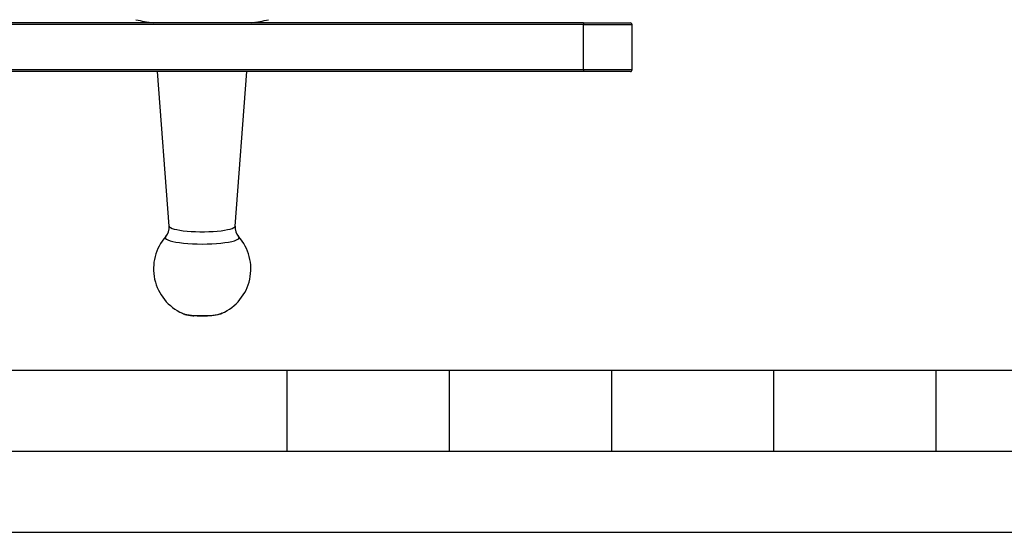
# Model space of a CAD drawing. Extents: x 0 to 420, y 0 to 297.
# Drawn here: x 151 to 212, y 0 to 32 of the extents above; entities that cross this region are included whole.
import ezdxf

# ---------------------------------------------------------------- set-up
doc = ezdxf.new("R2010")
doc.units = 0
doc.layers.get('0').update_dxf_attribs({"linetype": 'CONTINUOUS'})

msp = doc.modelspace()

# ---------------------------------------------------------------- linework, layer by layer
at = {"color": 7}
for p, q in [((185.754105, 31.430069), (93.754105, 31.430069)), ((185.754105, 31.330069), (93.754105, 31.330069)), ((159.047806, 31.430527), (159.01123, 31.466391)), ((165.459961, 31.430067), (165.496994, 31.466391)), ((185.754105, 31.430069), (188.654114, 31.430069)), ((185.754105, 31.430069), (185.754105, 31.330069)), ((185.754105, 28.530069), (185.754105, 31.330069)), ((185.754105, 31.330069), (188.754105, 31.330069)), ((188.754105, 28.530069), (188.754105, 31.330069)), ((185.754105, 28.530069), (93.754105, 28.530069)), ((185.754105, 28.530069), (185.754105, 28.430069)), ((188.754105, 28.530069), (185.754105, 28.530069)), ((185.754105, 28.430069), (93.754105, 28.430069)), ((160.220947, 18.894388), (159.50174, 28.430073)), ((164.287262, 18.894367), (165.00647, 28.430073)), ((188.654114, 28.430069), (185.754105, 28.430069)), ((25.000401, 9.99976), (410, 9.99976)), ((167.501007, 4.99976), (167.501007, 9.99976)), ((177.501007, 4.99976), (177.501007, 9.99976)), ((187.501007, 4.99976), (187.501007, 9.99976)), ((197.501007, 4.99976), (197.501007, 9.99976)), ((207.501007, 4.99976), (207.501007, 9.99976)), ((20.000401, 4.99976), (167.501007, 4.99976)), ((167.501007, 4.99976), (177.501007, 4.99976)), ((177.501007, 4.99976), (187.501007, 4.99976)), ((187.501007, 4.99976), (197.501007, 4.99976)), ((197.501007, 4.99976), (207.501007, 4.99976)), ((207.501007, 4.99976), (217.5, 4.99976)), ((0, 0), (420, 0)), ((0, 0), (420, 0))]:
    msp.add_line(p, q, dxfattribs=at)
for points in [[(160.220963, 18.894388), (160.243179, 18.846758), (160.302231, 18.800081), (160.397034, 18.755217), (160.525864, 18.712988), (160.686356, 18.674166), (160.875565, 18.639463), (161.090012, 18.609514), (161.325806, 18.584871), (161.578598, 18.565981), (161.843765, 18.553194), (162.11644, 18.54674), (162.391647, 18.546736), (162.664322, 18.553186), (162.929504, 18.565973), (163.182297, 18.584864), (163.418091, 18.609507), (163.632553, 18.639452), (163.821793, 18.67415), (163.982285, 18.712969), (164.11113, 18.755198), (164.205948, 18.800058), (164.26503, 18.846735), (164.287247, 18.894365)], [(160.007553, 18.243265), (159.981613, 18.191179), (159.995575, 18.138956), (160.049149, 18.087507), (160.141434, 18.037741), (160.270767, 17.990526), (160.434906, 17.946699), (160.630966, 17.907022), (160.855515, 17.872194), (161.104599, 17.842821), (161.37384, 17.819426), (161.658539, 17.802416), (161.95369, 17.792086), (162.254105, 17.788622), (162.55452, 17.792086), (162.84967, 17.802416), (163.134369, 17.819426), (163.403625, 17.842821), (163.652695, 17.872194), (163.877243, 17.907022), (164.073303, 17.946699), (164.237442, 17.990526), (164.366776, 18.037741), (164.459061, 18.087507), (164.512634, 18.138956), (164.526596, 18.191179), (164.500656, 18.243269)], [(161.036194, 13.513399), (161.110168, 13.486059), (161.204391, 13.460665), (161.317184, 13.43767), (161.446548, 13.417475), (161.59021, 13.400446), (161.745621, 13.386873), (161.910034, 13.377001), (162.080536, 13.371012), (162.254105, 13.369005), (162.427689, 13.371012), (162.59819, 13.377005), (162.762589, 13.386873), (162.918015, 13.400446), (163.061661, 13.417475), (163.19104, 13.43767), (163.303833, 13.460669), (163.398056, 13.486063), (163.472031, 13.513399)], [(161.036194, 13.513399), (161.055923, 13.504824), (161.133545, 13.474543), (161.211929, 13.448839), (161.293396, 13.426447), (161.41275, 13.400003), (161.542847, 13.377871), (161.674561, 13.360922), (161.741714, 13.354023)], [(163.472015, 13.513401), (163.39859, 13.483316), (163.325134, 13.457785), (163.251297, 13.435982), (163.214844, 13.426451), (163.118103, 13.404512), (162.988373, 13.381355), (162.857285, 13.363615), (162.723022, 13.350109), (162.585342, 13.340332), (162.444824, 13.334063), (162.231171, 13.331064), (162.088715, 13.333303), (161.947784, 13.338957), (161.809509, 13.348101), (161.741714, 13.354023)]]:
    msp.add_lwpolyline(points, dxfattribs=at)
for centre, radius, start, end in [((162.234894, 50.402069), 19.208127, 257.767409, 261.005383), ((162.254181, 50.509224), 19.316972, 279.000793, 282.224977), ((188.654114, 31.330069), 0.1, 360, 90.000003), ((188.654114, 28.530069), 0.1, 269.999997, 0), ((159.3358, 18.822922), 0.887728, 319.208994, 4.616043), ((165.172211, 18.822849), 0.887522, 175.379519, 220.796073), ((162.254105, 16.255058), 3, 138.491101, 246.04802), ((162.254105, 16.255058), 3, 293.952043, 41.508917)]:
    msp.add_arc(centre, radius, start, end, dxfattribs=at)

doc.saveas('drawing.dxf')
